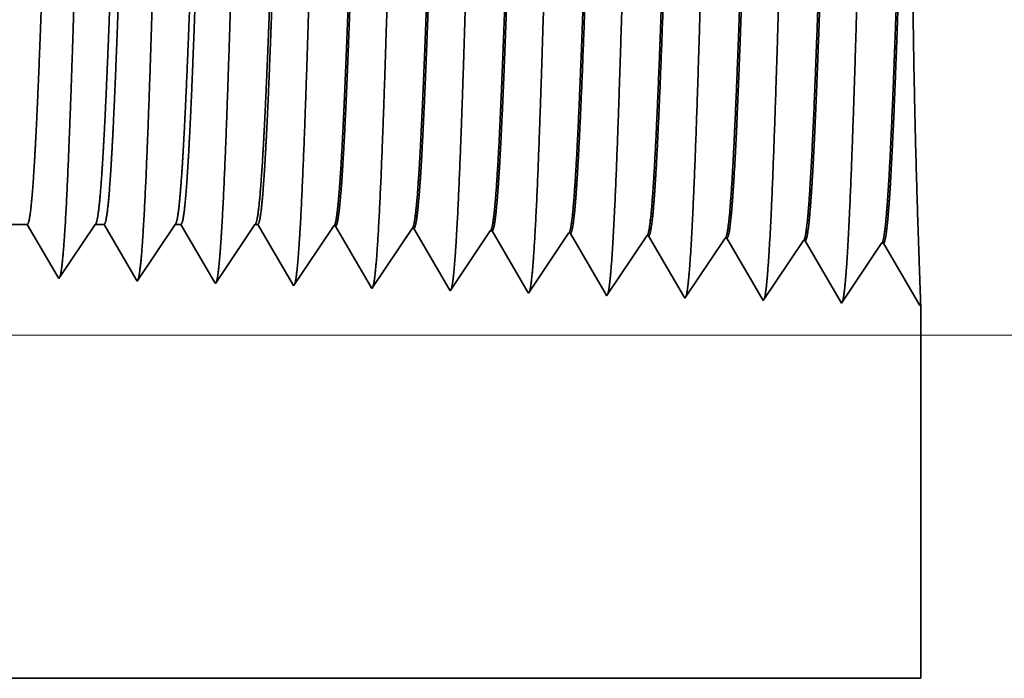
# Model space of a CAD drawing. Extents: x 0 to 10.8, y 0 to 8.3.
# Drawn here: x 5.5 to 5.7, y 1.3 to 1.4 of the extents above; entities that cross this region are included whole.
import ezdxf

# ---------------------------------------------------------------- set-up
doc = ezdxf.new("R2010")
doc.units = 0
doc.header["$MEASUREMENT"] = 0
doc.layers.get('0').update_dxf_attribs({"lineweight": 13})

# ---------------------------------------------------------------- blocks, each defined once
blk = doc.blocks.new('BLOCK25')
at = {"color": 7, "lineweight": 13, "ltscale": 0.03937}
blk.add_line((6.78253, 0.313), (11.79388, 0.313), dxfattribs=at)
blk = doc.blocks.new('BLOCK26')
at = {"color": 7, "lineweight": 13, "ltscale": 0.03937}
blk.add_line((6.78253, 0.313), (13.27672, 0.313), dxfattribs=at)
blk = doc.blocks.new('BLOCK27')
at = {"color": 7, "lineweight": 13, "ltscale": 0.03937}
blk.add_line((6.78253, 0.313), (14.89435, 0.313), dxfattribs=at)
blk = doc.blocks.new('BLOCK31')
at = {"color": 7, "lineweight": 5, "ltscale": 0.001489}
blk.add_line((7.875, 0.41407), (7.93458, 0.41407), dxfattribs=at)
at = {"color": 7, "lineweight": 5, "ltscale": 0.000198446}
blk.add_line((7.93458, 0.41407), (7.93857, 0.40721), dxfattribs=at)
at = {"color": 7, "lineweight": 5, "ltscale": 0.000248042}
for p, q in [((7.99099, 0.40582), (7.99651, 0.41407)), ((7.97995, 0.38933), (7.98547, 0.39757)), ((7.96891, 0.37284), (7.97443, 0.38108))]:
    blk.add_line(p, q, dxfattribs=at)
at = {"color": 7, "lineweight": 5, "ltscale": 0.000204972}
blk.add_line((7.99651, 0.41407), (8.00471, 0.41407), dxfattribs=at)
at = {"color": 7, "lineweight": 5, "ltscale": 0.000207232}
blk.add_line((8.00471, 0.41407), (8.00888, 0.4069), dxfattribs=at)
at = {"color": 7, "lineweight": 5, "ltscale": 0.000259238}
for p, q in [((8.06366, 0.40545), (8.06943, 0.41407)), ((8.05789, 0.39683), (8.06366, 0.40545)), ((8.05213, 0.38821), (8.05789, 0.39683)), ((8.04636, 0.3796), (8.05213, 0.38821)), ((8.04059, 0.37098), (8.04636, 0.3796))]:
    blk.add_line(p, q, dxfattribs=at)
at = {"color": 7, "lineweight": 5, "ltscale": 0.000135121}
blk.add_line((8.06943, 0.41407), (8.07484, 0.41407), dxfattribs=at)
at = {"color": 7, "lineweight": 5, "ltscale": 0.000215933}
blk.add_line((8.07484, 0.41407), (8.07918, 0.4066), dxfattribs=at)
at = {"color": 7, "lineweight": 5, "ltscale": 0.000270425}
blk.add_line((8.13634, 0.40508), (8.14235, 0.41407), dxfattribs=at)
at = {"color": 7, "lineweight": 5, "ltscale": 6.52704e-05}
blk.add_line((8.14235, 0.41407), (8.14496, 0.41407), dxfattribs=at)
at = {"color": 7, "lineweight": 5, "ltscale": 0.000224554}
blk.add_line((8.14496, 0.41407), (8.14949, 0.4063), dxfattribs=at)
at = {"color": 7, "lineweight": 5, "ltscale": 0.000198456}
for p, q in [((7.93857, 0.40721), (7.94257, 0.40035)), ((7.94257, 0.40035), (7.94657, 0.39349)), ((7.95056, 0.38663), (7.95456, 0.37977)), ((7.95855, 0.37291), (7.96255, 0.36605))]:
    blk.add_line(p, q, dxfattribs=at)
at = {"color": 7, "lineweight": 5, "ltscale": 0.000248051}
for p, q in [((7.98547, 0.39757), (7.99099, 0.40582)), ((7.97443, 0.38108), (7.97995, 0.38933)), ((7.96339, 0.36459), (7.96891, 0.37284))]:
    blk.add_line(p, q, dxfattribs=at)
at = {"color": 7, "lineweight": 5, "ltscale": 0.000207225}
blk.add_line((8.00888, 0.4069), (8.01305, 0.39974), dxfattribs=at)
at = {"color": 7, "lineweight": 5, "ltscale": 0.000215943}
for p, q in [((8.07918, 0.4066), (8.08353, 0.39914)), ((8.10092, 0.36928), (8.10527, 0.36182))]:
    blk.add_line(p, q, dxfattribs=at)
at = {"color": 7, "lineweight": 5, "ltscale": 0.000270433}
for p, q in [((8.13032, 0.39609), (8.13634, 0.40508)), ((8.11828, 0.37811), (8.1243, 0.3871))]:
    blk.add_line(p, q, dxfattribs=at)
at = {"color": 7, "lineweight": 5, "ltscale": 0.000224562}
blk.add_line((8.14949, 0.4063), (8.15401, 0.39854), dxfattribs=at)
at = {"color": 7, "lineweight": 5, "ltscale": 0.000235185}
for p, q in [((8.20384, 0.39699), (8.20908, 0.4048)), ((8.28051, 0.40257), (8.28574, 0.41039)), ((8.42336, 0.39811), (8.4286, 0.40593)), ((8.27527, 0.39475), (8.28051, 0.40257)), ((8.3467, 0.39252), (8.35193, 0.40034)), ((8.41813, 0.39029), (8.42336, 0.39811)), ((8.49479, 0.39588), (8.50002, 0.40369)), ((8.56622, 0.39364), (8.57145, 0.40146)), ((8.19338, 0.38135), (8.19861, 0.38917)), ((8.26481, 0.37912), (8.27004, 0.38694)), ((8.27004, 0.38694), (8.27527, 0.39475)), ((8.34147, 0.3847), (8.3467, 0.39252)), ((8.4129, 0.38247), (8.41813, 0.39029)), ((8.48433, 0.38024), (8.48956, 0.38806)), ((8.56099, 0.38583), (8.56622, 0.39364)), ((8.18814, 0.37353), (8.19338, 0.38135)), ((8.25957, 0.3713), (8.26481, 0.37912)), ((8.33624, 0.37689), (8.34147, 0.3847)), ((8.40766, 0.37465), (8.4129, 0.38247)), ((8.32577, 0.36125), (8.331, 0.36907)), ((8.47386, 0.36461), (8.47909, 0.37242)), ((8.54529, 0.36237), (8.55052, 0.37019)), ((8.17768, 0.3579), (8.18291, 0.36572)), ((8.24911, 0.35567), (8.25434, 0.36348)), ((8.32054, 0.35343), (8.32577, 0.36125)), ((8.3972, 0.35902), (8.40243, 0.36684)), ((8.46863, 0.35679), (8.47386, 0.36461)), ((8.54005, 0.35456), (8.54529, 0.36237)), ((8.39196, 0.3512), (8.3972, 0.35902)), ((8.46339, 0.34897), (8.46863, 0.35679))]:
    blk.add_line(p, q, dxfattribs=at)
at = {"color": 7, "lineweight": 5, "ltscale": 0.000235184}
for p, q in [((8.20908, 0.4048), (8.21431, 0.41262)), ((8.35193, 0.40034), (8.35717, 0.40816))]:
    blk.add_line(p, q, dxfattribs=at)
at = {"color": 7, "lineweight": 5, "ltscale": 4.13815e-05}
blk.add_line((8.21431, 0.41262), (8.21597, 0.41257), dxfattribs=at)
at = {"color": 7, "lineweight": 5, "ltscale": 0.000226875}
blk.add_line((8.21597, 0.41257), (8.22053, 0.40473), dxfattribs=at)
at = {"color": 7, "lineweight": 5, "ltscale": 0.000226878}
for p, q in [((8.22053, 0.40473), (8.2251, 0.39689)), ((8.22967, 0.38904), (8.23423, 0.3812)), ((8.2388, 0.37336), (8.24337, 0.36552))]:
    blk.add_line(p, q, dxfattribs=at)
at = {"color": 7, "lineweight": 5, "ltscale": 4.13966e-05}
blk.add_line((8.28574, 0.41039), (8.28739, 0.41034), dxfattribs=at)
at = {"color": 7, "lineweight": 5, "ltscale": 0.000226004}
blk.add_line((8.28739, 0.41034), (8.29194, 0.40253), dxfattribs=at)
at = {"color": 7, "lineweight": 5, "ltscale": 4.13965e-05}
blk.add_line((8.35717, 0.40816), (8.35882, 0.4081), dxfattribs=at)
at = {"color": 7, "lineweight": 5, "ltscale": 0.000224927}
blk.add_line((8.35882, 0.4081), (8.36335, 0.40033), dxfattribs=at)
at = {"color": 7, "lineweight": 5, "ltscale": 4.14116e-05}
blk.add_line((8.4286, 0.40593), (8.43025, 0.40587), dxfattribs=at)
at = {"color": 7, "lineweight": 5, "ltscale": 0.000223562}
blk.add_line((8.43025, 0.40587), (8.43475, 0.39815), dxfattribs=at)
at = {"color": 7, "lineweight": 5, "ltscale": 0.000207233}
for p, q in [((8.01305, 0.39974), (8.01722, 0.39258)), ((8.01722, 0.39258), (8.0214, 0.38541)), ((8.0214, 0.38541), (8.02557, 0.37825)), ((8.02557, 0.37825), (8.02974, 0.37109))]:
    blk.add_line(p, q, dxfattribs=at)
at = {"color": 7, "lineweight": 5, "ltscale": 0.000215942}
for p, q in [((8.08353, 0.39914), (8.08788, 0.39167)), ((8.09223, 0.38421), (8.09657, 0.37675))]:
    blk.add_line(p, q, dxfattribs=at)
at = {"color": 7, "lineweight": 5, "ltscale": 0.000270426}
for p, q in [((8.1243, 0.3871), (8.13032, 0.39609)), ((8.11227, 0.36912), (8.11828, 0.37811))]:
    blk.add_line(p, q, dxfattribs=at)
at = {"color": 7, "lineweight": 5, "ltscale": 0.000224555}
for p, q in [((8.15401, 0.39854), (8.15853, 0.39078)), ((8.16305, 0.38302), (8.16757, 0.37526)), ((8.16757, 0.37526), (8.17209, 0.36749))]:
    blk.add_line(p, q, dxfattribs=at)
at = {"color": 7, "lineweight": 5, "ltscale": 0.000235193}
blk.add_line((8.19861, 0.38917), (8.20384, 0.39699), dxfattribs=at)
at = {"color": 7, "lineweight": 5, "ltscale": 0.000226879}
for p, q in [((8.2251, 0.39689), (8.22967, 0.38904)), ((8.23423, 0.3812), (8.2388, 0.37336)), ((8.24337, 0.36552), (8.24794, 0.35768))]:
    blk.add_line(p, q, dxfattribs=at)
at = {"color": 7, "lineweight": 5, "ltscale": 0.000226007}
for p, q in [((8.29194, 0.40253), (8.29649, 0.39471)), ((8.30559, 0.37909), (8.31014, 0.37128))]:
    blk.add_line(p, q, dxfattribs=at)
at = {"color": 7, "lineweight": 5, "ltscale": 0.000224931}
for p, q in [((8.36335, 0.40033), (8.36788, 0.39256)), ((8.37241, 0.38478), (8.37694, 0.37701)), ((8.37694, 0.37701), (8.38146, 0.36923))]:
    blk.add_line(p, q, dxfattribs=at)
at = {"color": 7, "lineweight": 5, "ltscale": 0.000223566}
for p, q in [((8.43475, 0.39815), (8.43925, 0.39042)), ((8.44375, 0.38269), (8.44825, 0.37496)), ((8.44825, 0.37496), (8.45276, 0.36724)), ((8.45726, 0.35951), (8.46176, 0.35178))]:
    blk.add_line(p, q, dxfattribs=at)
at = {"color": 7, "lineweight": 5, "ltscale": 0.000235177}
for p, q in [((8.48956, 0.38806), (8.49479, 0.39588)), ((8.55575, 0.37801), (8.56099, 0.38583))]:
    blk.add_line(p, q, dxfattribs=at)
at = {"color": 7, "lineweight": 5, "ltscale": 4.14567e-05}
for p, q in [((8.50002, 0.40369), (8.50168, 0.40364)), ((8.57145, 0.40146), (8.57311, 0.40141))]:
    blk.add_line(p, q, dxfattribs=at)
at = {"color": 7, "lineweight": 5, "ltscale": 0.001646}
for p, q in [((8.50168, 0.40364), (8.53482, 0.34674)), ((8.57311, 0.40141), (8.60625, 0.34451)), ((8.60625, 0.34451), (8.64288, 0.39923)), ((8.64454, 0.39918), (8.67768, 0.34227)), ((8.67768, 0.34227), (8.71431, 0.397)), ((8.71597, 0.39694), (8.74911, 0.34004))]:
    blk.add_line(p, q, dxfattribs=at)
at = {"color": 7, "lineweight": 5, "ltscale": 4.15013e-05}
for p, q in [((8.64288, 0.39923), (8.64454, 0.39918)), ((8.71431, 0.397), (8.71597, 0.39694))]:
    blk.add_line(p, q, dxfattribs=at)
at = {"color": 7, "lineweight": 5, "ltscale": 0.000198447}
blk.add_line((7.94657, 0.39349), (7.95056, 0.38663), dxfattribs=at)
at = {"color": 7, "lineweight": 5, "ltscale": 0.000215936}
for p, q in [((8.08788, 0.39167), (8.09223, 0.38421)), ((8.09657, 0.37675), (8.10092, 0.36928))]:
    blk.add_line(p, q, dxfattribs=at)
at = {"color": 7, "lineweight": 5, "ltscale": 0.000224563}
for p, q in [((8.15853, 0.39078), (8.16305, 0.38302)), ((8.17209, 0.36749), (8.17661, 0.35973))]:
    blk.add_line(p, q, dxfattribs=at)
at = {"color": 7, "lineweight": 5, "ltscale": 0.000226}
blk.add_line((8.29649, 0.39471), (8.30104, 0.3869), dxfattribs=at)
at = {"color": 7, "lineweight": 5, "ltscale": 0.000226008}
for p, q in [((8.30104, 0.3869), (8.30559, 0.37909)), ((8.31014, 0.37128), (8.31469, 0.36347)), ((8.31469, 0.36347), (8.31924, 0.35565))]:
    blk.add_line(p, q, dxfattribs=at)
at = {"color": 7, "lineweight": 5, "ltscale": 0.000224924}
for p, q in [((8.36788, 0.39256), (8.37241, 0.38478)), ((8.38146, 0.36923), (8.38599, 0.36146))]:
    blk.add_line(p, q, dxfattribs=at)
at = {"color": 7, "lineweight": 5, "ltscale": 0.000223565}
blk.add_line((8.43925, 0.39042), (8.44375, 0.38269), dxfattribs=at)
at = {"color": 7, "lineweight": 5, "ltscale": 0.000198448}
blk.add_line((7.95456, 0.37977), (7.95855, 0.37291), dxfattribs=at)
at = {"color": 7, "lineweight": 5, "ltscale": 0.000235186}
for p, q in [((8.47909, 0.37242), (8.48433, 0.38024)), ((8.55052, 0.37019), (8.55575, 0.37801)), ((8.18291, 0.36572), (8.18814, 0.37353)), ((8.25434, 0.36348), (8.25957, 0.3713)), ((8.331, 0.36907), (8.33624, 0.37689)), ((8.40243, 0.36684), (8.40766, 0.37465)), ((8.53482, 0.34674), (8.54005, 0.35456))]:
    blk.add_line(p, q, dxfattribs=at)
at = {"color": 7, "lineweight": 5, "ltscale": 0.000207226}
blk.add_line((8.02974, 0.37109), (8.03391, 0.36393), dxfattribs=at)
at = {"color": 7, "lineweight": 5, "ltscale": 0.000259239}
blk.add_line((8.03482, 0.36236), (8.04059, 0.37098), dxfattribs=at)
at = {"color": 7, "lineweight": 5, "ltscale": 0.000270434}
blk.add_line((8.10625, 0.36013), (8.11227, 0.36912), dxfattribs=at)
at = {"color": 7, "lineweight": 5, "ltscale": 4.20801e-05}
blk.add_line((7.96255, 0.36605), (7.96339, 0.36459), dxfattribs=at)
at = {"color": 7, "lineweight": 5, "ltscale": 4.52065e-05}
blk.add_line((8.03391, 0.36393), (8.03482, 0.36236), dxfattribs=at)
at = {"color": 7, "lineweight": 5, "ltscale": 4.88245e-05}
blk.add_line((8.10527, 0.36182), (8.10625, 0.36013), dxfattribs=at)
at = {"color": 7, "lineweight": 5, "ltscale": 5.30693e-05}
blk.add_line((8.17661, 0.35973), (8.17768, 0.3579), dxfattribs=at)
at = {"color": 7, "lineweight": 5, "ltscale": 0.000224932}
blk.add_line((8.38599, 0.36146), (8.39052, 0.35368), dxfattribs=at)
at = {"color": 7, "lineweight": 5, "ltscale": 0.000223558}
blk.add_line((8.45276, 0.36724), (8.45726, 0.35951), dxfattribs=at)
at = {"color": 7, "lineweight": 5, "ltscale": 5.81275e-05}
blk.add_line((8.24794, 0.35768), (8.24911, 0.35567), dxfattribs=at)
at = {"color": 7, "lineweight": 5, "ltscale": 6.42328e-05}
blk.add_line((8.31924, 0.35565), (8.32054, 0.35343), dxfattribs=at)
at = {"color": 7, "lineweight": 5, "ltscale": 7.1775e-05}
blk.add_line((8.39052, 0.35368), (8.39196, 0.3512), dxfattribs=at)
at = {"color": 7, "lineweight": 5, "ltscale": 8.13161e-05}
blk.add_line((8.46176, 0.35178), (8.46339, 0.34897), dxfattribs=at)
at = {"color": 7, "lineweight": 5, "ltscale": 4.01132e-05}
blk.add_line((8.74911, 0.34004), (8.75, 0.34137), dxfattribs=at)
at = {"color": 7, "lineweight": 5, "ltscale": 0.008534}
blk.add_line((8.75, 0.34137), (8.75, 0), dxfattribs=at)
at = {"color": 7, "lineweight": 5, "ltscale": 0.03937}
blk.add_line((8.75, 0), (6.6095, 0), dxfattribs=at)

msp = doc.modelspace()

# ---------------------------------------------------------------- linework, layer by layer
at = {"color": 7, "lineweight": 35, "ltscale": 0.000359305}
msp.add_line((5.47263, 1.38906), (5.45825, 1.38906), dxfattribs=at)
at = {"color": 7, "lineweight": 35, "ltscale": 0.000335108}
msp.add_line((5.47937, 1.37748), (5.47263, 1.38906), dxfattribs=at)
at = {"color": 7, "lineweight": 35, "ltscale": 0.000359016}
msp.add_line((5.48757, 1.38906), (5.47958, 1.37713), dxfattribs=at)
at = {"color": 7, "lineweight": 35, "ltscale": 4.94426e-05}
msp.add_line((5.48954, 1.38906), (5.48757, 1.38906), dxfattribs=at)
at = {"color": 7, "lineweight": 35, "ltscale": 0.000349932}
msp.add_line((5.49659, 1.37696), (5.48954, 1.38906), dxfattribs=at)
at = {"color": 7, "lineweight": 35, "ltscale": 0.000375214}
msp.add_line((5.50516, 1.38906), (5.49681, 1.37659), dxfattribs=at)
at = {"color": 7, "lineweight": 35, "ltscale": 3.25933e-05}
msp.add_line((5.50646, 1.38906), (5.50516, 1.38906), dxfattribs=at)
at = {"color": 7, "lineweight": 35, "ltscale": 0.000364637}
msp.add_line((5.5138, 1.37646), (5.50646, 1.38906), dxfattribs=at)
at = {"color": 7, "lineweight": 35, "ltscale": 0.000391413}
msp.add_line((5.52275, 1.38906), (5.51404, 1.37605), dxfattribs=at)
at = {"color": 7, "lineweight": 35, "ltscale": 1.57442e-05}
msp.add_line((5.52338, 1.38906), (5.52275, 1.38906), dxfattribs=at)
at = {"color": 7, "lineweight": 35, "ltscale": 0.000379189}
msp.add_line((5.53101, 1.37595), (5.52338, 1.38906), dxfattribs=at)
at = {"color": 7, "lineweight": 35, "ltscale": 0.000397135}
msp.add_line((5.54011, 1.38871), (5.53127, 1.37551), dxfattribs=at)
at = {"color": 7, "lineweight": 35, "ltscale": 9.98356e-06}
msp.add_line((5.54011, 1.38871), (5.54051, 1.3887), dxfattribs=at)
at = {"color": 7, "lineweight": 35, "ltscale": 0.00038311}
msp.add_line((5.54822, 1.37546), (5.54051, 1.3887), dxfattribs=at)
at = {"color": 7, "lineweight": 35, "ltscale": 0.000397134}
for p, q in [((5.55734, 1.38817), (5.5485, 1.37497)), ((5.57457, 1.38763), (5.56573, 1.37443))]:
    msp.add_line(p, q, dxfattribs=at)
at = {"color": 7, "lineweight": 35, "ltscale": 9.98627e-06}
msp.add_line((5.55734, 1.38817), (5.55774, 1.38816), dxfattribs=at)
at = {"color": 7, "lineweight": 35, "ltscale": 0.000381635}
msp.add_line((5.56542, 1.37497), (5.55774, 1.38816), dxfattribs=at)
at = {"color": 7, "lineweight": 35, "ltscale": 9.98894e-06}
msp.add_line((5.57457, 1.38763), (5.57497, 1.38762), dxfattribs=at)
at = {"color": 7, "lineweight": 35, "ltscale": 0.000379815}
msp.add_line((5.58261, 1.37449), (5.57497, 1.38762), dxfattribs=at)
at = {"color": 7, "lineweight": 35, "ltscale": 0.000397133}
msp.add_line((5.5918, 1.3871), (5.58296, 1.3739), dxfattribs=at)
at = {"color": 7, "lineweight": 35, "ltscale": 9.99155e-06}
msp.add_line((5.5918, 1.3871), (5.5922, 1.38708), dxfattribs=at)
at = {"color": 7, "lineweight": 35, "ltscale": 0.000377514}
msp.add_line((5.5998, 1.37404), (5.5922, 1.38708), dxfattribs=at)
at = {"color": 7, "lineweight": 35, "ltscale": 0.000397132}
for p, q in [((5.60903, 1.38656), (5.60019, 1.37336)), ((5.62626, 1.38602), (5.61742, 1.37282))]:
    msp.add_line(p, q, dxfattribs=at)
at = {"color": 7, "lineweight": 35, "ltscale": 1.00015e-05}
msp.add_line((5.60903, 1.38656), (5.60943, 1.38655), dxfattribs=at)
at = {"color": 7, "lineweight": 35, "ltscale": 0.000397124}
for p, q in [((5.61742, 1.37282), (5.60943, 1.38655)), ((5.63465, 1.37228), (5.62666, 1.38601)), ((5.64349, 1.38548), (5.63465, 1.37228)), ((5.65188, 1.37174), (5.64389, 1.38547)), ((5.66072, 1.38494), (5.65188, 1.37174)), ((5.66911, 1.3712), (5.66112, 1.38493))]:
    msp.add_line(p, q, dxfattribs=at)
at = {"color": 7, "lineweight": 35, "ltscale": 1.00028e-05}
msp.add_line((5.62626, 1.38602), (5.62666, 1.38601), dxfattribs=at)
at = {"color": 7, "lineweight": 35, "ltscale": 1.00108e-05}
for p, q in [((5.64349, 1.38548), (5.64389, 1.38547)), ((5.66072, 1.38494), (5.66112, 1.38493))]:
    msp.add_line(p, q, dxfattribs=at)
at = {"color": 7, "lineweight": 35, "ltscale": 1.01512e-05}
msp.add_line((5.47958, 1.37713), (5.47937, 1.37748), dxfattribs=at)
at = {"color": 7, "lineweight": 35, "ltscale": 1.09046e-05}
msp.add_line((5.49681, 1.37659), (5.49659, 1.37696), dxfattribs=at)
at = {"color": 7, "lineweight": 35, "ltscale": 1.17781e-05}
msp.add_line((5.51404, 1.37605), (5.5138, 1.37646), dxfattribs=at)
at = {"color": 7, "lineweight": 35, "ltscale": 1.28028e-05}
msp.add_line((5.53127, 1.37551), (5.53101, 1.37595), dxfattribs=at)
at = {"color": 7, "lineweight": 35, "ltscale": 1.40217e-05}
msp.add_line((5.5485, 1.37497), (5.54822, 1.37546), dxfattribs=at)
at = {"color": 7, "lineweight": 35, "ltscale": 1.54959e-05}
msp.add_line((5.56573, 1.37443), (5.56542, 1.37497), dxfattribs=at)
at = {"color": 7, "lineweight": 35, "ltscale": 1.73149e-05}
msp.add_line((5.58296, 1.3739), (5.58261, 1.37449), dxfattribs=at)
at = {"color": 7, "lineweight": 35, "ltscale": 1.96157e-05}
msp.add_line((5.60019, 1.37336), (5.5998, 1.37404), dxfattribs=at)
at = {"color": 7, "lineweight": 35, "ltscale": 9.6756e-06}
msp.add_line((5.66933, 1.37153), (5.66911, 1.3712), dxfattribs=at)
at = {"color": 7, "lineweight": 35, "ltscale": 0.002059}
msp.add_line((5.66933, 1.37153), (5.66933, 1.28918), dxfattribs=at)
at = {"color": 7, "lineweight": 35, "ltscale": 0.012909}
msp.add_line((5.15298, 1.28918), (5.66933, 1.28918), dxfattribs=at)
at = {"color": 7, "lineweight": 35, "ltscale": 0.03937}
for points in [[(5.48757, 1.38906, 0.242336), (5.48771, 1.38917)], [(5.50516, 1.38906, 0.242337), (5.5053, 1.38917)], [(5.52275, 1.38906, 0.242438), (5.52289, 1.38917)], [(5.54011, 1.38871, 0.2511), (5.54025, 1.38882)], [(5.55734, 1.38817, 0.251104), (5.55748, 1.38828)], [(5.57457, 1.38763, 0.251107), (5.5747, 1.38774)], [(5.5918, 1.38709, 0.251112), (5.59193, 1.3872)], [(5.60903, 1.38656, 0.251116), (5.60916, 1.38666)], [(5.62626, 1.38602, 0.251119), (5.62639, 1.38612)], [(5.64349, 1.38548, 0.252004), (5.64362, 1.38558)], [(5.66072, 1.38494, 0.25185), (5.66085, 1.38504)]]:
    msp.add_lwpolyline(points, format="xyb", dxfattribs=at)
for points, knots in [([(5.65913, 1.55661), (5.65849, 1.54559), (5.65792, 1.52994), (5.6574, 1.51314), (5.65645, 1.47956), (5.65551, 1.44541), (5.65506, 1.42963), (5.65433, 1.40636), (5.6535, 1.38773), (5.65321, 1.3822), (5.65282, 1.37655), (5.6524, 1.3734), (5.65231, 1.37283), (5.65222, 1.37239), (5.65212, 1.3721)], [0, 0, 0, 0, 0, 0, 12.683218, 12.683218, 12.683218, 24.442108, 24.442108, 24.442108, 30.274716, 30.274716, 30.274716, 31.937207, 31.937207, 31.937207, 31.937207, 31.937207, 31.937207]), ([(5.59021, 1.55472), (5.58974, 1.54681), (5.58931, 1.53647), (5.58891, 1.52502), (5.58799, 1.49623), (5.58714, 1.46546), (5.58665, 1.44791), (5.58586, 1.42109), (5.58498, 1.39809), (5.58466, 1.39075), (5.58418, 1.38208), (5.58366, 1.37678), (5.58351, 1.37558), (5.58336, 1.37474), (5.5832, 1.37426)], [0, 0, 0, 0, 0, 0, 9.09186, 9.09186, 9.09186, 21.873756, 21.873756, 21.873756, 28.552867, 28.552867, 28.552867, 31.205659, 31.205659, 31.205659, 31.205659, 31.205659, 31.205659]), ([(5.60744, 1.55519), (5.60679, 1.54427), (5.60622, 1.52871), (5.6057, 1.51204), (5.60474, 1.47888), (5.6038, 1.44519), (5.60335, 1.42971), (5.60262, 1.40687), (5.60179, 1.38867), (5.6015, 1.38326), (5.60111, 1.37788), (5.6007, 1.3749), (5.60061, 1.37439), (5.60052, 1.37399), (5.60043, 1.37372)], [0, 0, 0, 0, 0, 0, 12.5645, 12.5645, 12.5645, 24.108628, 24.108628, 24.108628, 29.849079, 29.849079, 29.849079, 31.377562, 31.377562, 31.377562, 31.377562, 31.377562, 31.377562]), ([(5.62467, 1.55567), (5.62403, 1.54471), (5.62346, 1.52912), (5.62293, 1.51241), (5.62198, 1.4791), (5.62104, 1.44526), (5.62058, 1.42968), (5.61986, 1.4067), (5.61903, 1.38835), (5.61874, 1.3829), (5.61834, 1.37744), (5.61793, 1.3744), (5.61784, 1.37387), (5.61775, 1.37346), (5.61766, 1.37318)], [0, 0, 0, 0, 0, 0, 12.604124, 12.604124, 12.604124, 24.219881, 24.219881, 24.219881, 29.991081, 29.991081, 29.991081, 31.563447, 31.563447, 31.563447, 31.563447, 31.563447, 31.563447]), ([(5.6419, 1.55614), (5.64126, 1.54515), (5.64069, 1.52953), (5.64017, 1.51277), (5.63921, 1.47933), (5.63827, 1.44534), (5.63782, 1.42966), (5.6371, 1.40653), (5.63627, 1.38804), (5.63597, 1.38255), (5.63558, 1.377), (5.63517, 1.3739), (5.63508, 1.37334), (5.63498, 1.37293), (5.63489, 1.37264)], [0, 0, 0, 0, 0, 0, 12.64368, 12.64368, 12.64368, 24.330997, 24.330997, 24.330997, 30.132932, 30.132932, 30.132932, 31.749245, 31.749245, 31.749245, 31.749245, 31.749245, 31.749245]), ([(5.50405, 1.55236), (5.50358, 1.54453), (5.50314, 1.53424), (5.50273, 1.52288), (5.50181, 1.49462), (5.50095, 1.46449), (5.50046, 1.44749), (5.49968, 1.42148), (5.49879, 1.39928), (5.49847, 1.39222), (5.49799, 1.3841), (5.49748, 1.37921), (5.49734, 1.37816), (5.4972, 1.3774), (5.49706, 1.37697)], [0, 0, 0, 0, 0, 0, 8.986559, 8.986559, 8.986559, 21.390373, 21.390373, 21.390373, 27.873339, 27.873339, 27.873339, 30.278158, 30.278158, 30.278158, 30.278158, 30.278158, 30.278158]), ([(5.52128, 1.55283), (5.52081, 1.54498), (5.52037, 1.53469), (5.51997, 1.52331), (5.51905, 1.49494), (5.51819, 1.46469), (5.5177, 1.44757), (5.51692, 1.4214), (5.51603, 1.39904), (5.5157, 1.39192), (5.51523, 1.3837), (5.51472, 1.37872), (5.51458, 1.37764), (5.51443, 1.37687), (5.51429, 1.37643)], [0, 0, 0, 0, 0, 0, 9.007727, 9.007727, 9.007727, 21.487263, 21.487263, 21.487263, 28.009524, 28.009524, 28.009524, 30.463693, 30.463693, 30.463693, 30.463693, 30.463693, 30.463693]), ([(5.53851, 1.5533), (5.53804, 1.54544), (5.53761, 1.53513), (5.5372, 1.52374), (5.53629, 1.49526), (5.53543, 1.46488), (5.53494, 1.44766), (5.53415, 1.42132), (5.53327, 1.3988), (5.53294, 1.39163), (5.53247, 1.38329), (5.53195, 1.37824), (5.53181, 1.37713), (5.53166, 1.37634), (5.53152, 1.37589)], [0, 0, 0, 0, 0, 0, 9.028832, 9.028832, 9.028832, 21.584032, 21.584032, 21.584032, 28.145558, 28.145558, 28.145558, 30.649203, 30.649203, 30.649203, 30.649203, 30.649203, 30.649203]), ([(5.55574, 1.55378), (5.55527, 1.5459), (5.55484, 1.53558), (5.55444, 1.52416), (5.55352, 1.49558), (5.55267, 1.46507), (5.55217, 1.44774), (5.55139, 1.42124), (5.5505, 1.39856), (5.55018, 1.39134), (5.5497, 1.38289), (5.54919, 1.37775), (5.54904, 1.37661), (5.5489, 1.3758), (5.54875, 1.37535)], [0, 0, 0, 0, 0, 0, 9.049878, 9.049878, 9.049878, 21.680723, 21.680723, 21.680723, 28.281482, 28.281482, 28.281482, 30.834719, 30.834719, 30.834719, 30.834719, 30.834719, 30.834719]), ([(5.57298, 1.55425), (5.57251, 1.54636), (5.57207, 1.53602), (5.57167, 1.52459), (5.57076, 1.49591), (5.5699, 1.46527), (5.56941, 1.44783), (5.56863, 1.42117), (5.56774, 1.39832), (5.56742, 1.39104), (5.56694, 1.38249), (5.56643, 1.37726), (5.56628, 1.37609), (5.56613, 1.37527), (5.56598, 1.3748)], [0, 0, 0, 0, 0, 0, 9.070869, 9.070869, 9.070869, 21.777236, 21.777236, 21.777236, 28.417192, 28.417192, 28.417192, 31.020163, 31.020163, 31.020163, 31.020163, 31.020163, 31.020163]), ([(5.48682, 1.55189), (5.48634, 1.54407), (5.4859, 1.5338), (5.4855, 1.52245), (5.48458, 1.4943), (5.48372, 1.4643), (5.48323, 1.44741), (5.48244, 1.42156), (5.48155, 1.39952), (5.48123, 1.39252), (5.48076, 1.38451), (5.48025, 1.3797), (5.48011, 1.37867), (5.47997, 1.37794), (5.47983, 1.37751)], [0, 0, 0, 0, 0, 0, 8.965388, 8.965388, 8.965388, 21.293425, 21.293425, 21.293425, 27.737048, 27.737048, 27.737048, 30.092632, 30.092632, 30.092632, 30.092632, 30.092632, 30.092632]), ([(5.66932, 1.3715), (5.66927, 1.37313), (5.66914, 1.37688), (5.66893, 1.38253), (5.66833, 1.40031), (5.66776, 1.42415), (5.66752, 1.43972), (5.66733, 1.47136), (5.66768, 1.50222), (5.66798, 1.51695), (5.66842, 1.53176), (5.6688, 1.54254), (5.66884, 1.54372), (5.66888, 1.54483), (5.66892, 1.54588)], [0, 0, 0, 0, 0, 0, 9.113403, 9.113403, 9.113403, 23.710229, 23.710229, 23.710229, 38.057261, 38.057261, 38.057261, 39.910908, 39.910908, 39.910908, 39.910908, 39.910908, 39.910908]), ([(5.60917, 1.38666), (5.60941, 1.38702), (5.60966, 1.38823), (5.6099, 1.39026), (5.61046, 1.39672), (5.611, 1.40653), (5.6113, 1.4131), (5.61187, 1.42687), (5.61241, 1.44231), (5.61268, 1.45003), (5.61331, 1.46924), (5.61394, 1.48864), (5.61432, 1.50004), (5.61493, 1.51683), (5.61556, 1.53108), (5.61579, 1.53583), (5.61603, 1.54005), (5.61627, 1.5436)], [0, 0, 0, 0, 0, 0, 6.023734, 6.023734, 6.023734, 14.115606, 14.115606, 14.115606, 21.706659, 21.706659, 21.706659, 32.673534, 32.673534, 32.673534, 38.91382, 38.91382, 38.91382, 38.91382, 38.91382, 38.91382]), ([(5.60943, 1.38655), (5.60968, 1.38654), (5.60993, 1.3874), (5.61018, 1.38912), (5.61087, 1.39626), (5.61153, 1.40867), (5.61194, 1.41844), (5.61263, 1.4368), (5.6133, 1.45684), (5.61359, 1.4656), (5.61427, 1.48666), (5.61497, 1.50704), (5.61538, 1.51837), (5.61589, 1.5304), (5.61643, 1.53976), (5.61651, 1.54112), (5.61659, 1.54241), (5.61667, 1.54362)], [0, 0, 0, 0, 0, 0, 6.138216, 6.138216, 6.138216, 17.378881, 17.378881, 17.378881, 25.699952, 25.699952, 25.699952, 37.555422, 37.555422, 37.555422, 39.688725, 39.688725, 39.688725, 39.688725, 39.688725, 39.688725]), ([(5.6264, 1.38612), (5.62664, 1.38648), (5.62689, 1.38769), (5.62713, 1.38972), (5.62769, 1.39618), (5.62822, 1.40598), (5.62852, 1.41255), (5.62909, 1.42633), (5.62963, 1.44178), (5.62989, 1.44952), (5.63044, 1.46602), (5.63098, 1.48268), (5.63126, 1.49142), (5.63186, 1.50896), (5.63248, 1.52478), (5.63281, 1.53236), (5.63315, 1.53891), (5.6335, 1.54408)], [0, 0, 0, 0, 0, 0, 6.021799, 6.021799, 6.021799, 14.106175, 14.106175, 14.106175, 21.704018, 21.704018, 21.704018, 30.021129, 30.021129, 30.021129, 39.063239, 39.063239, 39.063239, 39.063239, 39.063239, 39.063239]), ([(5.62666, 1.38601), (5.62691, 1.386), (5.62716, 1.38686), (5.6274, 1.38858), (5.6281, 1.39572), (5.62875, 1.40812), (5.62916, 1.41789), (5.6301, 1.44279), (5.63099, 1.47082), (5.63152, 1.4875), (5.63229, 1.51046), (5.6331, 1.52958), (5.63336, 1.53515), (5.63363, 1.54004), (5.6339, 1.54409)], [0, 0, 0, 0, 0, 0, 6.136446, 6.136446, 6.136446, 17.365847, 17.365847, 17.365847, 32.651539, 32.651539, 32.651539, 39.750657, 39.750657, 39.750657, 39.750657, 39.750657, 39.750657]), ([(5.64363, 1.38558), (5.64387, 1.38594), (5.64411, 1.38715), (5.64436, 1.38918), (5.64491, 1.39563), (5.64544, 1.40543), (5.64575, 1.41199), (5.6467, 1.43544), (5.6476, 1.46375), (5.64824, 1.4843), (5.64909, 1.51052), (5.65, 1.53149), (5.65024, 1.53646), (5.65049, 1.54085), (5.65073, 1.54455)], [0, 0, 0, 0, 0, 0, 6.01999, 6.01999, 6.01999, 14.097146, 14.097146, 14.097146, 32.689906, 32.689906, 32.689906, 39.13372, 39.13372, 39.13372, 39.13372, 39.13372, 39.13372]), ([(5.64389, 1.38547), (5.64414, 1.38546), (5.64439, 1.38632), (5.64463, 1.38804), (5.64532, 1.39517), (5.64597, 1.40757), (5.64639, 1.41733), (5.64732, 1.44227), (5.64821, 1.47039), (5.64874, 1.48713), (5.6495, 1.51034), (5.65032, 1.52972), (5.65058, 1.53543), (5.65086, 1.54043), (5.65113, 1.54456)], [0, 0, 0, 0, 0, 0, 6.134792, 6.134792, 6.134792, 17.353293, 17.353293, 17.353293, 32.675465, 32.675465, 32.675465, 39.900128, 39.900128, 39.900128, 39.900128, 39.900128, 39.900128]), ([(5.66086, 1.38504), (5.6611, 1.3854), (5.66134, 1.3866), (5.66158, 1.38864), (5.66214, 1.39508), (5.66267, 1.40488), (5.66297, 1.41144), (5.66353, 1.42523), (5.66407, 1.44072), (5.66433, 1.4485), (5.66487, 1.46514), (5.66541, 1.48197), (5.6657, 1.49085), (5.6663, 1.50882), (5.66692, 1.52506), (5.66726, 1.53292), (5.66761, 1.53969), (5.66796, 1.54502)], [0, 0, 0, 0, 0, 0, 6.018292, 6.018292, 6.018292, 14.088497, 14.088497, 14.088497, 21.700472, 21.700472, 21.700472, 30.085895, 30.085895, 30.085895, 39.355727, 39.355727, 39.355727, 39.355727, 39.355727, 39.355727]), ([(5.66112, 1.38493), (5.66137, 1.38492), (5.66161, 1.38578), (5.66186, 1.3875), (5.66255, 1.39463), (5.6632, 1.40703), (5.66361, 1.41677), (5.66454, 1.44176), (5.66543, 1.46995), (5.66595, 1.48676), (5.66672, 1.51021), (5.66754, 1.52985), (5.66781, 1.5357), (5.66808, 1.54082), (5.66836, 1.54504)], [0, 0, 0, 0, 0, 0, 6.133262, 6.133262, 6.133262, 17.341219, 17.341219, 17.341219, 32.700704, 32.700704, 32.700704, 40.050337, 40.050337, 40.050337, 40.050337, 40.050337, 40.050337]), ([(5.54025, 1.38881), (5.5405, 1.38919), (5.54075, 1.3904), (5.54099, 1.39244), (5.54144, 1.39751), (5.54187, 1.40464), (5.54206, 1.40819), (5.5425, 1.41724), (5.54292, 1.42775), (5.54315, 1.43379), (5.54352, 1.44376), (5.54387, 1.45395), (5.54401, 1.45809), (5.54429, 1.46631), (5.54456, 1.47459), (5.54471, 1.47875), (5.54498, 1.4869), (5.54526, 1.49487), (5.54541, 1.49917), (5.54586, 1.51152), (5.54634, 1.52332), (5.54668, 1.53072), (5.54701, 1.53684), (5.54735, 1.54171)], [0, 0, 0, 0, 0, 0, 6.03291, 6.03291, 6.03291, 11.091815, 11.091815, 11.091815, 17.250455, 17.250455, 17.250455, 21.205766, 21.205766, 21.205766, 25.233459, 25.233459, 25.233459, 29.144111, 29.144111, 29.144111, 37.788393, 37.788393, 37.788393, 37.788393, 37.788393, 37.788393]), ([(5.54051, 1.3887), (5.54076, 1.38869), (5.54101, 1.38955), (5.54126, 1.39128), (5.54171, 1.39586), (5.54215, 1.4026), (5.54234, 1.4059), (5.54276, 1.41422), (5.54318, 1.42406), (5.5434, 1.42966), (5.54376, 1.43945), (5.54411, 1.44946), (5.54423, 1.45291), (5.54452, 1.46139), (5.54481, 1.46999), (5.54495, 1.47424), (5.54524, 1.48282), (5.54553, 1.49125), (5.54566, 1.49487), (5.54607, 1.50639), (5.5465, 1.51754), (5.54679, 1.52442), (5.54716, 1.53207), (5.54752, 1.53827), (5.5476, 1.53949), (5.54767, 1.54064), (5.54775, 1.54173)], [0, 0, 0, 0, 0, 0, 6.146657, 6.146657, 6.146657, 11.167039, 11.167039, 11.167039, 16.990734, 16.990734, 16.990734, 21.195485, 21.195485, 21.195485, 25.306092, 25.306092, 25.306092, 29.524631, 29.524631, 29.524631, 36.962345, 36.962345, 36.962345, 38.903808, 38.903808, 38.903808, 38.903808, 38.903808, 38.903808]), ([(5.55748, 1.38828), (5.55772, 1.38865), (5.55797, 1.38985), (5.55822, 1.39189), (5.55866, 1.39697), (5.55909, 1.4041), (5.55928, 1.40764), (5.55972, 1.41668), (5.56014, 1.42717), (5.56037, 1.4332), (5.56073, 1.4432), (5.56108, 1.45341), (5.56122, 1.4575), (5.5615, 1.46579), (5.56178, 1.47414), (5.56192, 1.47833), (5.5622, 1.48657), (5.56248, 1.49463), (5.56262, 1.49887), (5.56302, 1.50987), (5.56344, 1.52046), (5.56372, 1.52696), (5.56406, 1.53386), (5.5644, 1.53948), (5.56446, 1.54042), (5.56452, 1.54132), (5.56458, 1.54218)], [0, 0, 0, 0, 0, 0, 6.030388, 6.030388, 6.030388, 11.089025, 11.089025, 11.089025, 17.22414, 17.22414, 17.22414, 21.213677, 21.213677, 21.213677, 25.257873, 25.257873, 25.257873, 29.210195, 29.210195, 29.210195, 36.411886, 36.411886, 36.411886, 37.939592, 37.939592, 37.939592, 37.939592, 37.939592, 37.939592]), ([(5.55774, 1.38816), (5.55799, 1.38815), (5.55824, 1.38901), (5.55849, 1.39074), (5.55894, 1.39532), (5.55938, 1.40206), (5.55956, 1.40537), (5.55998, 1.41367), (5.5604, 1.42351), (5.56062, 1.42909), (5.56098, 1.43891), (5.56133, 1.44893), (5.56145, 1.45241), (5.56174, 1.46094), (5.56203, 1.46958), (5.56217, 1.47387), (5.56246, 1.48252), (5.56275, 1.49103), (5.56287, 1.49463), (5.56329, 1.50626), (5.56372, 1.51752), (5.56401, 1.52448), (5.56438, 1.53228), (5.56475, 1.5386), (5.56482, 1.53987), (5.5649, 1.54107), (5.56498, 1.5422)], [0, 0, 0, 0, 0, 0, 6.14436, 6.14436, 6.14436, 11.162766, 11.162766, 11.162766, 16.973504, 16.973504, 16.973504, 21.192692, 21.192692, 21.192692, 25.319354, 25.319354, 25.319354, 29.566361, 29.566361, 29.566361, 37.046074, 37.046074, 37.046074, 39.055737, 39.055737, 39.055737, 39.055737, 39.055737, 39.055737]), ([(5.57471, 1.38774), (5.57495, 1.38811), (5.5752, 1.38931), (5.57545, 1.39135), (5.57589, 1.39642), (5.57632, 1.40356), (5.57651, 1.4071), (5.57694, 1.41611), (5.57736, 1.42659), (5.57759, 1.4326), (5.57795, 1.44264), (5.5783, 1.4529), (5.57844, 1.45691), (5.57872, 1.46527), (5.57899, 1.4737), (5.57913, 1.47792), (5.57941, 1.48624), (5.57969, 1.49439), (5.57984, 1.49857), (5.58024, 1.5097), (5.58066, 1.52041), (5.58094, 1.527), (5.58128, 1.53406), (5.58162, 1.5398), (5.58169, 1.54079), (5.58175, 1.54175), (5.58181, 1.54266)], [0, 0, 0, 0, 0, 0, 6.028063, 6.028063, 6.028063, 11.086697, 11.086697, 11.086697, 17.200606, 17.200606, 17.200606, 21.229071, 21.229071, 21.229071, 25.289901, 25.289901, 25.289901, 29.284591, 29.284591, 29.284591, 36.52759, 36.52759, 36.52759, 38.133034, 38.133034, 38.133034, 38.133034, 38.133034, 38.133034]), ([(5.57497, 1.38762), (5.57522, 1.38762), (5.57547, 1.38847), (5.57572, 1.3902), (5.57617, 1.39478), (5.5766, 1.40153), (5.57679, 1.40483), (5.5772, 1.41313), (5.57762, 1.42295), (5.57783, 1.42853), (5.5782, 1.43836), (5.57855, 1.4484), (5.57867, 1.45192), (5.57896, 1.46049), (5.57924, 1.46918), (5.57939, 1.47349), (5.57968, 1.48221), (5.57997, 1.49079), (5.58009, 1.4944), (5.5805, 1.50613), (5.58094, 1.5175), (5.58123, 1.52454), (5.5816, 1.53249), (5.58197, 1.53893), (5.58205, 1.54025), (5.58213, 1.5415), (5.58221, 1.54267)], [0, 0, 0, 0, 0, 0, 6.142168, 6.142168, 6.142168, 11.158555, 11.158555, 11.158555, 16.955447, 16.955447, 16.955447, 21.186753, 21.186753, 21.186753, 25.329402, 25.329402, 25.329402, 29.601402, 29.601402, 29.601402, 37.123761, 37.123761, 37.123761, 39.201976, 39.201976, 39.201976, 39.201976, 39.201976, 39.201976]), ([(5.59194, 1.3872), (5.59218, 1.38756), (5.59243, 1.38877), (5.59267, 1.39081), (5.59324, 1.39727), (5.59377, 1.40708), (5.59408, 1.41366), (5.59465, 1.42742), (5.5952, 1.44284), (5.59546, 1.45055), (5.596, 1.4669), (5.59654, 1.48338), (5.59683, 1.49199), (5.59742, 1.50911), (5.59804, 1.5245), (5.59836, 1.53181), (5.5987, 1.53812), (5.59904, 1.54313)], [0, 0, 0, 0, 0, 0, 6.02583, 6.02583, 6.02583, 14.125491, 14.125491, 14.125491, 21.709896, 21.709896, 21.709896, 29.95669, 29.95669, 29.95669, 38.769202, 38.769202, 38.769202, 38.769202, 38.769202, 38.769202]), ([(5.5922, 1.38708), (5.59245, 1.38708), (5.5927, 1.38794), (5.59295, 1.38966), (5.59364, 1.3968), (5.5943, 1.40922), (5.59472, 1.419), (5.59542, 1.43735), (5.59609, 1.45737), (5.59637, 1.46612), (5.59706, 1.48706), (5.59776, 1.50728), (5.59817, 1.51849), (5.59868, 1.5303), (5.5992, 1.53947), (5.59928, 1.54076), (5.59936, 1.54199), (5.59944, 1.54315)], [0, 0, 0, 0, 0, 0, 6.140115, 6.140115, 6.140115, 17.392418, 17.392418, 17.392418, 25.708069, 25.708069, 25.708069, 37.496929, 37.496929, 37.496929, 39.539029, 39.539029, 39.539029, 39.539029, 39.539029, 39.539029]), ([(5.47551, 1.43125), (5.47568, 1.43574), (5.47585, 1.44037), (5.47602, 1.44523), (5.47626, 1.45227), (5.4765, 1.45948), (5.47659, 1.46194), (5.47671, 1.4657), (5.47684, 1.4695), (5.47688, 1.47078), (5.4773, 1.48337), (5.47772, 1.49588), (5.4781, 1.50668), (5.47865, 1.52094), (5.47923, 1.53272), (5.47939, 1.53587), (5.47957, 1.53871), (5.47974, 1.54122)], [0, 0, 0, 0, 0, 0, 4.598625, 4.598625, 4.598625, 6.955452, 6.955452, 6.955452, 8.152, 8.152, 8.152, 18.707019, 18.707019, 18.707019, 22.955425, 22.955425, 22.955425, 22.955425, 22.955425, 22.955425]), ([(5.49056, 1.43125), (5.49074, 1.43573), (5.49092, 1.44036), (5.49109, 1.44523), (5.49134, 1.45226), (5.4916, 1.45945), (5.49168, 1.46192), (5.49181, 1.46568), (5.49194, 1.46947), (5.49199, 1.47075), (5.49242, 1.48334), (5.49286, 1.49586), (5.49325, 1.50665), (5.49382, 1.52091), (5.49443, 1.5327), (5.4946, 1.53585), (5.49478, 1.53869), (5.49496, 1.5412)], [0, 0, 0, 0, 0, 0, 4.591686, 4.591686, 4.591686, 6.947738, 6.947738, 6.947738, 8.144214, 8.144214, 8.144214, 18.699594, 18.699594, 18.699594, 22.948647, 22.948647, 22.948647, 22.948647, 22.948647, 22.948647]), ([(5.49243, 1.43125), (5.4926, 1.43574), (5.49277, 1.44037), (5.49294, 1.44523), (5.49318, 1.45227), (5.49342, 1.45947), (5.4935, 1.46194), (5.49363, 1.4657), (5.49375, 1.4695), (5.4938, 1.47078), (5.49421, 1.48337), (5.49463, 1.49588), (5.49501, 1.50668), (5.49556, 1.52094), (5.49614, 1.53272), (5.49631, 1.53587), (5.49648, 1.53871), (5.49666, 1.54122)], [0, 0, 0, 0, 0, 0, 4.607439, 4.607439, 4.607439, 6.969783, 6.969783, 6.969783, 8.169177, 8.169177, 8.169177, 18.750235, 18.750235, 18.750235, 23.011465, 23.011465, 23.011465, 23.011465, 23.011465, 23.011465]), ([(5.50816, 1.43125), (5.50833, 1.43573), (5.50851, 1.44035), (5.50868, 1.44524), (5.50894, 1.45226), (5.50919, 1.45945), (5.50927, 1.46192), (5.5094, 1.46567), (5.50953, 1.46947), (5.50958, 1.47075), (5.51001, 1.48334), (5.51045, 1.49586), (5.51084, 1.50665), (5.51141, 1.52091), (5.51202, 1.53269), (5.51219, 1.53585), (5.51237, 1.53869), (5.51255, 1.5412)], [0, 0, 0, 0, 0, 0, 4.600159, 4.600159, 4.600159, 6.961762, 6.961762, 6.961762, 8.161093, 8.161093, 8.161093, 18.742566, 18.742566, 18.742566, 23.004453, 23.004453, 23.004453, 23.004453, 23.004453, 23.004453]), ([(5.50934, 1.43125), (5.50951, 1.43573), (5.50968, 1.44036), (5.50985, 1.44523), (5.51009, 1.45226), (5.51034, 1.45947), (5.51042, 1.46194), (5.51054, 1.46569), (5.51067, 1.46949), (5.51071, 1.47077), (5.51113, 1.48337), (5.51155, 1.49588), (5.51193, 1.50668), (5.51248, 1.52094), (5.51306, 1.53272), (5.51323, 1.53587), (5.5134, 1.53871), (5.51357, 1.54122)], [0, 0, 0, 0, 0, 0, 4.616865, 4.616865, 4.616865, 6.984598, 6.984598, 6.984598, 8.186714, 8.186714, 8.186714, 18.792917, 18.792917, 18.792917, 23.066467, 23.066467, 23.066467, 23.066467, 23.066467, 23.066467]), ([(5.52896, 1.51892), (5.52851, 1.5085), (5.52807, 1.49685), (5.52762, 1.48397), (5.52716, 1.47051), (5.5267, 1.45732), (5.52667, 1.45648), (5.52657, 1.45366), (5.52648, 1.451), (5.52642, 1.44938), (5.52631, 1.44637), (5.52621, 1.44353), (5.52616, 1.44216), (5.52606, 1.43929), (5.52594, 1.4362), (5.52588, 1.43457), (5.52581, 1.4329), (5.52575, 1.43125)], [0, 0, 0, 0, 0, 0, 11.525888, 11.525888, 11.525888, 12.45734, 12.45734, 12.45734, 14.237349, 14.237349, 14.237349, 15.912537, 15.912537, 15.912537, 17.61313, 17.61313, 17.61313, 17.61313, 17.61313, 17.61313]), ([(5.52896, 1.5091), (5.52857, 1.49891), (5.5282, 1.48798), (5.52782, 1.47653), (5.52729, 1.4603), (5.52675, 1.44471), (5.52659, 1.44008), (5.52643, 1.43559), (5.52626, 1.43125)], [0, 0, 0, 0, 0, 0, 10.523988, 10.523988, 10.523988, 15.008649, 15.008649, 15.008649, 15.008649, 15.008649, 15.008649]), ([(5.47263, 1.38906), (5.47293, 1.38906), (5.47323, 1.39031), (5.47352, 1.39282), (5.47411, 1.4001), (5.47468, 1.41096), (5.47496, 1.41727), (5.47524, 1.42408), (5.47551, 1.43125)], [0, 0, 0, 0, 0, 0, 6.920802, 6.920802, 6.920802, 14.259926, 14.259926, 14.259926, 14.259926, 14.259926, 14.259926]), ([(5.48771, 1.38917), (5.48794, 1.38951), (5.48817, 1.39055), (5.4884, 1.39227), (5.489, 1.39841), (5.48956, 1.40811), (5.48991, 1.41525), (5.49024, 1.42301), (5.49056, 1.43125)], [0, 0, 0, 0, 0, 0, 5.160003, 5.160003, 5.160003, 13.592983, 13.592983, 13.592983, 13.592983, 13.592983, 13.592983]), ([(5.48954, 1.38906), (5.48984, 1.38906), (5.49014, 1.39031), (5.49044, 1.39282), (5.49103, 1.4001), (5.4916, 1.41096), (5.49188, 1.41727), (5.49216, 1.42408), (5.49243, 1.43125)], [0, 0, 0, 0, 0, 0, 6.942999, 6.942999, 6.942999, 14.301565, 14.301565, 14.301565, 14.301565, 14.301565, 14.301565]), ([(5.5053, 1.38917), (5.50553, 1.38951), (5.50577, 1.39055), (5.50599, 1.39227), (5.50659, 1.39841), (5.50716, 1.40811), (5.5075, 1.41525), (5.50783, 1.42301), (5.50816, 1.43125)], [0, 0, 0, 0, 0, 0, 5.1766, 5.1766, 5.1766, 13.632321, 13.632321, 13.632321, 13.632321, 13.632321, 13.632321]), ([(5.50646, 1.38906), (5.50676, 1.38906), (5.50706, 1.39031), (5.50735, 1.39281), (5.50795, 1.4001), (5.50851, 1.41096), (5.5088, 1.41727), (5.50907, 1.42407), (5.50934, 1.43125)], [0, 0, 0, 0, 0, 0, 6.965269, 6.965269, 6.965269, 14.343374, 14.343374, 14.343374, 14.343374, 14.343374, 14.343374]), ([(5.52289, 1.38917), (5.52318, 1.3896), (5.52348, 1.39113), (5.52376, 1.39376), (5.52435, 1.40108), (5.52491, 1.41152), (5.5252, 1.41773), (5.52547, 1.42432), (5.52575, 1.43125)], [0, 0, 0, 0, 0, 0, 6.532524, 6.532524, 6.532524, 13.661951, 13.661951, 13.661951, 13.661951, 13.661951, 13.661951]), ([(5.52338, 1.38906), (5.52368, 1.38906), (5.52398, 1.39031), (5.52427, 1.39281), (5.52487, 1.40013), (5.52543, 1.41094), (5.52572, 1.41731), (5.52599, 1.4241), (5.52626, 1.43125)], [0, 0, 0, 0, 0, 0, 6.987501, 6.987501, 6.987501, 14.35871, 14.35871, 14.35871, 14.35871, 14.35871, 14.35871])]:
    msp.add_open_spline(points, degree=5, knots=knots, dxfattribs=at)

# ---------------------------------------------------------------- block references
at = {"lineweight": 0, "xscale": 0.2412289444822405, "yscale": 0.2412289444822405, "zscale": 0.2412289444822405}
for name in ['BLOCK27', 'BLOCK26', 'BLOCK25', 'BLOCK31']:
    msp.add_blockref(name, (3.55858, 1.28918), dxfattribs=at)

doc.saveas('drawing.dxf')
